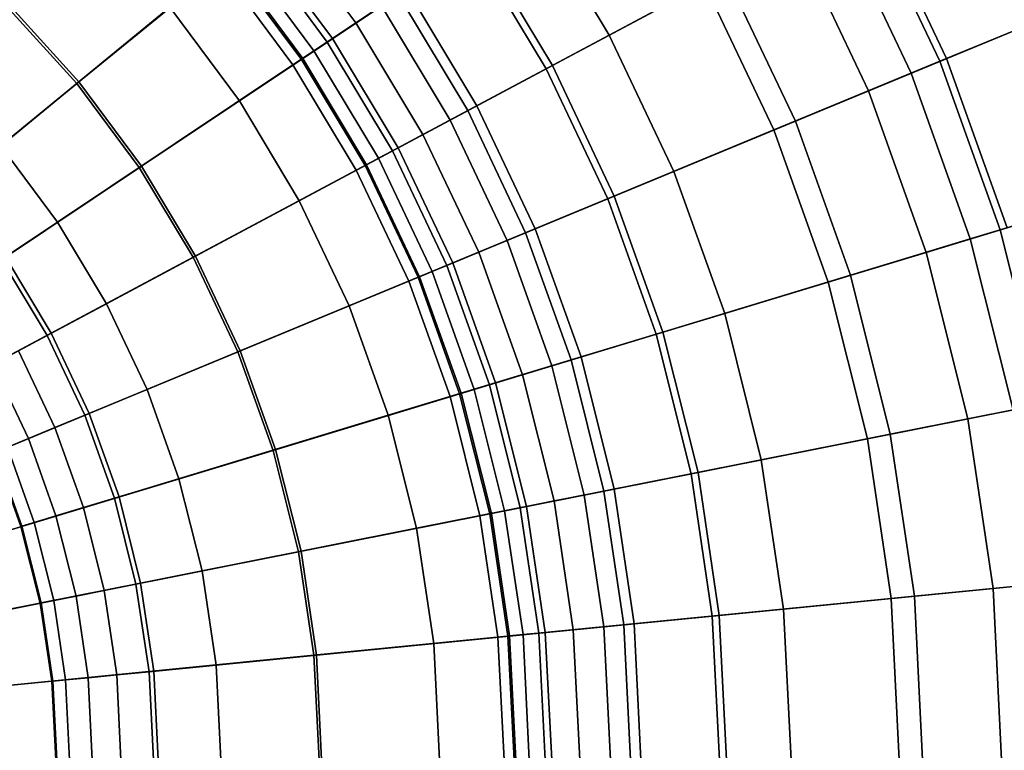
# Model space of a CAD drawing. Units: millimetres. Extents: x -1418 to 1944, y -1547 to 1692.
# Drawn here: x -146 to -145, y 181 to 182 of the extents above; entities that cross this region are included whole.
import ezdxf

# ---------------------------------------------------------------- set-up
doc = ezdxf.new("R2010")
doc.units = ezdxf.units.MM
doc.header["$MEASUREMENT"] = 0
doc.layers.add('Слой1', color=7, linetype='Continuous', lineweight=25)

msp = doc.modelspace()

# ---------------------------------------------------------------- linework, layer by layer
at = {"layer": 'Слой1', "color": 7, "linetype": 'Continuous', "lineweight": 25}
for p, q in [((-145.3015, 182.5412), (-146.2357, 181.7744)), ((-146.2357, 181.7744), (-145.3015, 182.5412)), ((-146.2325, 181.7771), (-145.2926, 182.5484)), ((-145.2926, 182.5484), (-146.2325, 181.7771)), ((-146.1366, 181.6407), (-145.1317, 182.3121)), ((-145.1317, 182.3121), (-146.1366, 181.6407)), ((-145.1222, 182.3185), (-146.1331, 181.643)), ((-146.1331, 181.643), (-145.1222, 182.3185)), ((-144.863, 181.81), (-144.0045, 182.1655)), ((-144.0045, 182.1655), (-144.863, 181.81)), ((-143.9766, 182.1771), (-144.8524, 181.8143)), ((-144.8524, 181.8143), (-143.9766, 182.1771)), ((-145.892, 181.8041), (-145.3694, 182.1533)), ((-145.3694, 182.1533), (-145.892, 181.8041)), ((-146.0473, 181.4998), (-144.9749, 182.073)), ((-144.9749, 182.073), (-146.0473, 181.4998)), ((-144.9749, 182.073), (-144.8524, 181.8143)), ((-144.8524, 181.8143), (-144.9749, 182.073)), ((-144.985, 182.0676), (-146.0509, 181.4979)), ((-146.0509, 181.4979), (-144.985, 182.0676)), ((-145.5125, 182.0577), (-145.3889, 181.8517)), ((-145.3889, 181.8517), (-145.5125, 182.0577)), ((-144.863, 181.81), (-144.985, 182.0676)), ((-144.985, 182.0676), (-144.863, 181.81)), ((-145.3889, 181.8517), (-145.0288, 182.0442)), ((-145.0288, 182.0442), (-145.3889, 181.8517)), ((-145.0288, 182.0442), (-144.9088, 181.791)), ((-144.9088, 181.791), (-145.0288, 182.0442)), ((-145.7919, 181.871), (-145.9152, 182.0375)), ((-145.9152, 182.0375), (-145.7919, 181.871)), ((-145.9498, 182.0091), (-145.829, 181.8462)), ((-145.829, 181.8462), (-145.9498, 182.0091)), ((-145.0935, 182.0096), (-145.4893, 181.798)), ((-145.4893, 181.798), (-145.0935, 182.0096)), ((-144.9767, 181.7629), (-145.0935, 182.0096)), ((-145.0935, 182.0096), (-144.9767, 181.7629)), ((-145.9773, 181.7471), (-145.6071, 181.9944)), ((-145.6071, 181.9944), (-145.9773, 181.7471)), ((-145.9576, 182.0027), (-145.8374, 181.8406)), ((-145.8374, 181.8406), (-145.9576, 182.0027)), ((-145.4893, 181.798), (-145.6071, 181.9944)), ((-145.6071, 181.9944), (-145.4893, 181.798)), ((-145.5978, 182.0007), (-145.4794, 181.8034)), ((-145.4794, 181.8034), (-145.5978, 182.0007)), ((-145.8586, 181.8264), (-145.9772, 181.9866)), ((-145.9772, 181.9866), (-145.8586, 181.8264)), ((-144.9088, 181.791), (-144.4582, 181.9776)), ((-144.4582, 181.9776), (-144.9088, 181.791)), ((-146.3569, 181.6755), (-146.0084, 181.9612)), ((-146.0084, 181.9612), (-146.3569, 181.6755)), ((-145.892, 181.8041), (-146.0084, 181.9612)), ((-146.0084, 181.9612), (-145.892, 181.8041)), ((-145.8787, 181.813), (-145.996, 181.9712)), ((-145.996, 181.9712), (-145.8787, 181.813)), ((-145.9939, 181.9729), (-145.8765, 181.8145)), ((-145.8765, 181.8145), (-145.9939, 181.9729)), ((-145.4794, 181.8034), (-145.2045, 181.9503)), ((-145.2045, 181.9503), (-145.4794, 181.8034)), ((-145.2045, 181.9503), (-145.0929, 181.7147)), ((-145.0929, 181.7147), (-145.2045, 181.9503)), ((-145.1271, 181.7006), (-144.5325, 181.9469)), ((-144.5325, 181.9469), (-145.1271, 181.7006)), ((-144.5147, 181.9542), (-144.9767, 181.7629)), ((-144.9767, 181.7629), (-144.5147, 181.9542)), ((-145.2372, 181.9328), (-145.7914, 181.6364)), ((-145.7914, 181.6364), (-145.2372, 181.9328)), ((-145.1271, 181.7006), (-145.2372, 181.9328)), ((-145.2372, 181.9328), (-145.1271, 181.7006)), ((-144.5611, 181.935), (-145.0929, 181.7147)), ((-145.0929, 181.7147), (-144.5611, 181.935)), ((-145.7246, 181.9159), (-145.8374, 181.8406)), ((-145.8374, 181.8406), (-145.7246, 181.9159)), ((-145.7246, 181.9159), (-145.614, 181.7314)), ((-145.614, 181.7314), (-145.7246, 181.9159)), ((-145.7109, 181.9251), (-145.5994, 181.7392)), ((-145.5994, 181.7392), (-145.7109, 181.9251)), ((-146.2357, 181.7744), (-146.3475, 181.8979)), ((-146.3475, 181.8979), (-146.2357, 181.7744)), ((-146.3445, 181.9008), (-146.2325, 181.7771)), ((-146.2325, 181.7771), (-146.3445, 181.9008)), ((-145.7511, 181.8982), (-145.7919, 181.871)), ((-145.7919, 181.871), (-145.7511, 181.8982)), ((-145.7511, 181.8982), (-145.6421, 181.7164)), ((-145.6421, 181.7164), (-145.7511, 181.8982)), ((-146.0877, 181.8961), (-146.4337, 181.6123)), ((-146.4337, 181.6123), (-146.0877, 181.8961)), ((-146.0877, 181.8961), (-145.9773, 181.7471)), ((-145.9773, 181.7471), (-146.0877, 181.8961)), ((-145.7919, 181.871), (-145.829, 181.8462)), ((-145.829, 181.8462), (-145.7919, 181.871)), ((-145.7919, 181.871), (-145.6853, 181.6933)), ((-145.6853, 181.6933), (-145.7919, 181.871)), ((-145.614, 181.7314), (-145.3889, 181.8517)), ((-145.3889, 181.8517), (-145.614, 181.7314)), ((-145.3889, 181.8517), (-145.2861, 181.6347)), ((-145.2861, 181.6347), (-145.3889, 181.8517)), ((-145.8787, 181.813), (-145.8374, 181.8406)), ((-145.8374, 181.8406), (-145.8787, 181.813)), ((-145.8586, 181.8264), (-145.829, 181.8462)), ((-145.829, 181.8462), (-145.8586, 181.8264)), ((-145.8374, 181.8406), (-145.7336, 181.6675)), ((-145.7336, 181.6675), (-145.8374, 181.8406)), ((-145.829, 181.8462), (-145.7247, 181.6723)), ((-145.7247, 181.6723), (-145.829, 181.8462)), ((-145.8765, 181.8145), (-145.8586, 181.8264)), ((-145.8586, 181.8264), (-145.8765, 181.8145)), ((-145.8586, 181.8264), (-145.756, 181.6555)), ((-145.756, 181.6555), (-145.8586, 181.8264)), ((-145.892, 181.8041), (-146.2667, 181.5537)), ((-146.2667, 181.5537), (-145.892, 181.8041)), ((-145.9797, 181.3474), (-144.863, 181.81)), ((-144.863, 181.81), (-145.9797, 181.3474)), ((-144.8524, 181.8143), (-145.9758, 181.349)), ((-145.9758, 181.349), (-144.8524, 181.8143)), ((-145.7914, 181.6364), (-145.892, 181.8041)), ((-145.892, 181.8041), (-145.7914, 181.6364)), ((-145.8765, 181.8145), (-145.8787, 181.813)), ((-145.8787, 181.813), (-145.8765, 181.8145)), ((-145.8787, 181.813), (-145.7774, 181.6441)), ((-145.7774, 181.6441), (-145.8787, 181.813)), ((-145.8765, 181.8145), (-145.775, 181.6454)), ((-145.775, 181.6454), (-145.8765, 181.8145)), ((-145.4794, 181.8034), (-145.5994, 181.7392)), ((-145.5994, 181.7392), (-145.4794, 181.8034)), ((-145.4794, 181.8034), (-145.3809, 181.5954)), ((-145.3809, 181.5954), (-145.4794, 181.8034)), ((-144.7671, 181.5415), (-144.863, 181.81)), ((-144.863, 181.81), (-144.7671, 181.5415)), ((-144.8524, 181.8143), (-144.7561, 181.5448)), ((-144.7561, 181.5448), (-144.8524, 181.8143)), ((-143.878, 181.8112), (-144.7671, 181.5415)), ((-144.7671, 181.5415), (-143.878, 181.8112)), ((-145.4893, 181.798), (-145.8819, 181.5881)), ((-145.8819, 181.5881), (-145.4893, 181.798)), ((-145.3913, 181.5912), (-145.4893, 181.798)), ((-145.4893, 181.798), (-145.3913, 181.5912)), ((-145.2861, 181.6347), (-144.9088, 181.791)), ((-144.9088, 181.791), (-145.2861, 181.6347)), ((-144.9088, 181.791), (-144.8146, 181.5271)), ((-144.8146, 181.5271), (-144.9088, 181.791)), ((-147.3113, 180.8917), (-146.2357, 181.7744)), ((-146.2357, 181.7744), (-147.3113, 180.8917)), ((-146.2325, 181.7771), (-147.3106, 180.8923)), ((-147.3106, 180.8923), (-146.2325, 181.7771)), ((-146.1366, 181.6407), (-146.2357, 181.7744)), ((-146.2357, 181.7744), (-146.1366, 181.6407)), ((-146.2325, 181.7771), (-146.1331, 181.643)), ((-146.1331, 181.643), (-146.2325, 181.7771)), ((-144.9767, 181.7629), (-145.3913, 181.5912)), ((-145.3913, 181.5912), (-144.9767, 181.7629)), ((-144.8849, 181.5058), (-144.9767, 181.7629)), ((-144.9767, 181.7629), (-144.8849, 181.5058)), ((-146.3494, 181.4985), (-145.9773, 181.7471)), ((-145.9773, 181.7471), (-146.3494, 181.4985)), ((-145.8819, 181.5881), (-145.9773, 181.7471)), ((-145.9773, 181.7471), (-145.8819, 181.5881)), ((-145.7336, 181.6675), (-145.614, 181.7314)), ((-145.614, 181.7314), (-145.7336, 181.6675)), ((-145.5994, 181.7392), (-145.6421, 181.7164)), ((-145.6421, 181.7164), (-145.5994, 181.7392)), ((-145.5219, 181.537), (-145.614, 181.7314)), ((-145.614, 181.7314), (-145.5219, 181.537)), ((-145.5066, 181.5434), (-145.5994, 181.7392)), ((-145.5994, 181.7392), (-145.5066, 181.5434)), ((-145.6421, 181.7164), (-145.6853, 181.6933)), ((-145.6853, 181.6933), (-145.6421, 181.7164)), ((-145.6421, 181.7164), (-145.5513, 181.5248)), ((-145.5513, 181.5248), (-145.6421, 181.7164)), ((-145.0929, 181.7147), (-145.3809, 181.5954)), ((-145.3809, 181.5954), (-145.0929, 181.7147)), ((-145.0929, 181.7147), (-145.0052, 181.4693)), ((-145.0052, 181.4693), (-145.0929, 181.7147)), ((-145.7247, 181.6723), (-145.6853, 181.6933)), ((-145.6853, 181.6933), (-145.7247, 181.6723)), ((-145.7077, 181.4601), (-145.1271, 181.7006)), ((-145.1271, 181.7006), (-145.7077, 181.4601)), ((-145.6853, 181.6933), (-145.5966, 181.5061)), ((-145.5966, 181.5061), (-145.6853, 181.6933)), ((-145.0407, 181.4585), (-145.1271, 181.7006)), ((-145.1271, 181.7006), (-145.0407, 181.4585)), ((-146.3569, 181.6755), (-146.2667, 181.5537)), ((-146.2667, 181.5537), (-146.3569, 181.6755)), ((-145.7336, 181.6675), (-145.7774, 181.6441)), ((-145.7774, 181.6441), (-145.7336, 181.6675)), ((-145.7247, 181.6723), (-145.756, 181.6555)), ((-145.756, 181.6555), (-145.7247, 181.6723)), ((-145.7336, 181.6675), (-145.6472, 181.4851)), ((-145.6472, 181.4851), (-145.7336, 181.6675)), ((-145.7247, 181.6723), (-145.6379, 181.489)), ((-145.6379, 181.489), (-145.7247, 181.6723)), ((-144.3478, 181.6687), (-144.8146, 181.5271)), ((-144.8146, 181.5271), (-144.3478, 181.6687)), ((-145.756, 181.6555), (-145.775, 181.6454)), ((-145.775, 181.6454), (-145.756, 181.6555)), ((-145.6707, 181.4754), (-145.756, 181.6555)), ((-145.756, 181.6555), (-145.6707, 181.4754)), ((-144.8849, 181.5058), (-144.4064, 181.6509)), ((-144.4064, 181.6509), (-144.8849, 181.5058)), ((-146.1366, 181.6407), (-147.2935, 180.8677)), ((-147.2935, 180.8677), (-146.1366, 181.6407)), ((-147.2927, 180.8682), (-146.1331, 181.643)), ((-146.1331, 181.643), (-147.2927, 180.8682)), ((-146.1887, 181.4238), (-145.7914, 181.6364)), ((-145.7914, 181.6364), (-146.1887, 181.4238)), ((-146.0509, 181.4979), (-146.1366, 181.6407)), ((-146.1366, 181.6407), (-146.0509, 181.4979)), ((-146.1331, 181.643), (-146.0473, 181.4998)), ((-146.0473, 181.4998), (-146.1331, 181.643)), ((-145.7077, 181.4601), (-145.7914, 181.6364)), ((-145.7914, 181.6364), (-145.7077, 181.4601)), ((-145.775, 181.6454), (-145.7774, 181.6441)), ((-145.7774, 181.6441), (-145.775, 181.6454)), ((-145.7774, 181.6441), (-145.6931, 181.4661)), ((-145.6931, 181.4661), (-145.7774, 181.6441)), ((-145.775, 181.6454), (-145.6906, 181.4671)), ((-145.6906, 181.4671), (-145.775, 181.6454)), ((-145.5219, 181.537), (-145.2861, 181.6347)), ((-145.2861, 181.6347), (-145.5219, 181.537)), ((-145.2861, 181.6347), (-145.2053, 181.4085)), ((-145.2053, 181.4085), (-145.2861, 181.6347)), ((-144.4248, 181.6453), (-145.0407, 181.4585)), ((-145.0407, 181.4585), (-144.4248, 181.6453)), ((-145.0052, 181.4693), (-144.4544, 181.6364)), ((-144.4544, 181.6364), (-145.0052, 181.4693)), ((-145.8819, 181.5881), (-146.2765, 181.377)), ((-146.2765, 181.377), (-145.8819, 181.5881)), ((-145.8819, 181.5881), (-145.8026, 181.4208)), ((-145.8026, 181.4208), (-145.8819, 181.5881)), ((-145.3913, 181.5912), (-145.8026, 181.4208)), ((-145.8026, 181.4208), (-145.3913, 181.5912)), ((-145.3809, 181.5954), (-145.5066, 181.5434)), ((-145.5066, 181.5434), (-145.3809, 181.5954)), ((-145.3143, 181.3755), (-145.3913, 181.5912)), ((-145.3913, 181.5912), (-145.3143, 181.3755)), ((-145.3809, 181.5954), (-145.3035, 181.3788)), ((-145.3035, 181.3788), (-145.3809, 181.5954)), ((-146.2667, 181.5537), (-146.3557, 181.4943)), ((-146.3557, 181.4943), (-146.2667, 181.5537)), ((-146.1887, 181.4238), (-146.2667, 181.5537)), ((-146.2667, 181.5537), (-146.1887, 181.4238)), ((-144.7671, 181.5415), (-145.9237, 181.1906)), ((-145.9237, 181.1906), (-144.7671, 181.5415)), ((-145.9197, 181.1918), (-144.7561, 181.5448)), ((-144.7561, 181.5448), (-145.9197, 181.1918)), ((-145.6472, 181.4851), (-145.5219, 181.537)), ((-145.5219, 181.537), (-145.6472, 181.4851)), ((-145.5066, 181.5434), (-145.5513, 181.5248)), ((-145.5513, 181.5248), (-145.5066, 181.5434)), ((-145.4495, 181.3345), (-145.5219, 181.537)), ((-145.5219, 181.537), (-145.4495, 181.3345)), ((-145.4337, 181.3393), (-145.5066, 181.5434)), ((-145.5066, 181.5434), (-145.4337, 181.3393)), ((-144.7671, 181.5415), (-144.6979, 181.2649)), ((-144.6979, 181.2649), (-144.7671, 181.5415)), ((-145.5513, 181.5248), (-145.5966, 181.5061)), ((-145.5966, 181.5061), (-145.5513, 181.5248)), ((-145.5513, 181.5248), (-145.48, 181.3252)), ((-145.48, 181.3252), (-145.5513, 181.5248)), ((-144.8146, 181.5271), (-145.2053, 181.4085)), ((-145.2053, 181.4085), (-144.8146, 181.5271)), ((-144.7466, 181.2552), (-144.8146, 181.5271)), ((-144.8146, 181.5271), (-144.7466, 181.2552)), ((-145.5966, 181.5061), (-145.6379, 181.489)), ((-145.6379, 181.489), (-145.5966, 181.5061)), ((-145.5966, 181.5061), (-145.5269, 181.311)), ((-145.5269, 181.311), (-145.5966, 181.5061)), ((-145.3143, 181.3755), (-144.8849, 181.5058)), ((-144.8849, 181.5058), (-145.3143, 181.3755)), ((-144.8849, 181.5058), (-144.8186, 181.2409)), ((-144.8186, 181.2409), (-144.8849, 181.5058)), ((-147.2781, 180.842), (-146.0509, 181.4979)), ((-146.0509, 181.4979), (-147.2781, 180.842)), ((-146.0473, 181.4998), (-147.2772, 180.8424)), ((-147.2772, 180.8424), (-146.0473, 181.4998)), ((-146.2831, 181.3734), (-146.3557, 181.4943)), ((-146.3557, 181.4943), (-146.2831, 181.3734)), ((-146.2765, 181.377), (-146.3494, 181.4985)), ((-146.3494, 181.4985), (-146.2765, 181.377)), ((-145.9797, 181.3474), (-146.0509, 181.4979)), ((-146.0509, 181.4979), (-145.9797, 181.3474)), ((-146.0473, 181.4998), (-145.9758, 181.349)), ((-145.9758, 181.349), (-146.0473, 181.4998)), ((-145.6931, 181.4661), (-145.6472, 181.4851)), ((-145.6472, 181.4851), (-145.6931, 181.4661)), ((-145.6707, 181.4754), (-145.6906, 181.4671)), ((-145.6906, 181.4671), (-145.6707, 181.4754)), ((-145.6379, 181.489), (-145.6707, 181.4754)), ((-145.6707, 181.4754), (-145.6379, 181.489)), ((-145.6037, 181.2877), (-145.6707, 181.4754)), ((-145.6707, 181.4754), (-145.6037, 181.2877)), ((-145.6472, 181.4851), (-145.5794, 181.2951)), ((-145.5794, 181.2951), (-145.6472, 181.4851)), ((-145.6379, 181.489), (-145.5697, 181.298)), ((-145.5697, 181.298), (-145.6379, 181.489)), ((-146.1241, 181.2876), (-145.7077, 181.4601)), ((-145.7077, 181.4601), (-146.1241, 181.2876)), ((-145.6422, 181.2762), (-145.7077, 181.4601)), ((-145.7077, 181.4601), (-145.6422, 181.2762)), ((-145.6906, 181.4671), (-145.6931, 181.4661)), ((-145.6931, 181.4661), (-145.6906, 181.4671)), ((-145.6931, 181.4661), (-145.6269, 181.2807)), ((-145.6269, 181.2807), (-145.6931, 181.4661)), ((-145.6906, 181.4671), (-145.6243, 181.2814)), ((-145.6243, 181.2814), (-145.6906, 181.4671)), ((-145.0407, 181.4585), (-145.6422, 181.2762)), ((-145.6422, 181.2762), (-145.0407, 181.4585)), ((-145.3035, 181.3788), (-145.0052, 181.4693)), ((-145.0052, 181.4693), (-145.3035, 181.3788)), ((-145.0407, 181.4585), (-144.9783, 181.2091)), ((-144.9783, 181.2091), (-145.0407, 181.4585)), ((-144.9419, 181.2163), (-145.0052, 181.4693)), ((-145.0052, 181.4693), (-144.9419, 181.2163)), ((-146.2831, 181.3734), (-146.1887, 181.4238)), ((-146.1887, 181.4238), (-146.2831, 181.3734)), ((-145.8026, 181.4208), (-146.216, 181.2495)), ((-146.216, 181.2495), (-145.8026, 181.4208)), ((-146.1887, 181.4238), (-146.1241, 181.2876)), ((-146.1241, 181.2876), (-146.1887, 181.4238)), ((-145.8026, 181.4208), (-145.7404, 181.2464)), ((-145.7404, 181.2464), (-145.8026, 181.4208)), ((-145.2053, 181.4085), (-145.4495, 181.3345)), ((-145.4495, 181.3345), (-145.2053, 181.4085)), ((-145.2053, 181.4085), (-145.1471, 181.1755)), ((-145.1471, 181.1755), (-145.2053, 181.4085)), ((-146.4188, 181.3008), (-146.2765, 181.377)), ((-146.2765, 181.377), (-146.4188, 181.3008)), ((-146.3287, 181.349), (-146.2831, 181.3734)), ((-146.2831, 181.3734), (-146.3287, 181.349)), ((-146.2231, 181.2466), (-146.2831, 181.3734)), ((-146.2831, 181.3734), (-146.2231, 181.2466)), ((-146.216, 181.2495), (-146.2765, 181.377)), ((-146.2765, 181.377), (-146.216, 181.2495)), ((-145.7404, 181.2464), (-145.3143, 181.3755)), ((-145.3143, 181.3755), (-145.7404, 181.2464)), ((-145.3035, 181.3788), (-145.4337, 181.3393)), ((-145.4337, 181.3393), (-145.3035, 181.3788)), ((-145.2587, 181.1533), (-145.3143, 181.3755)), ((-145.3143, 181.3755), (-145.2587, 181.1533)), ((-145.3035, 181.3788), (-145.2477, 181.1555)), ((-145.2477, 181.1555), (-145.3035, 181.3788)), ((-145.9758, 181.349), (-147.2644, 180.8153)), ((-147.2644, 180.8153), (-145.9758, 181.349)), ((-146.2708, 181.2268), (-146.3287, 181.349)), ((-146.3287, 181.349), (-146.2708, 181.2268)), ((-145.9758, 181.349), (-145.9197, 181.1918)), ((-145.9197, 181.1918), (-145.9758, 181.349)), ((-147.2652, 180.8149), (-145.9797, 181.3474)), ((-145.9797, 181.3474), (-147.2652, 180.8149)), ((-145.9237, 181.1906), (-145.9797, 181.3474)), ((-145.9797, 181.3474), (-145.9237, 181.1906)), ((-145.5794, 181.2951), (-145.4495, 181.3345)), ((-145.4495, 181.3345), (-145.5794, 181.2951)), ((-145.48, 181.3252), (-145.4337, 181.3393)), ((-145.4337, 181.3393), (-145.48, 181.3252)), ((-145.3973, 181.1257), (-145.4495, 181.3345)), ((-145.4495, 181.3345), (-145.3973, 181.1257)), ((-145.3811, 181.129), (-145.4337, 181.3393)), ((-145.4337, 181.3393), (-145.3811, 181.129)), ((-144.9783, 181.2091), (-144.3471, 181.3347)), ((-144.3471, 181.3347), (-144.9783, 181.2091)), ((-144.3282, 181.3384), (-144.8186, 181.2409)), ((-144.8186, 181.2409), (-144.3282, 181.3384)), ((-146.3129, 181.2094), (-146.3689, 181.3275)), ((-146.3689, 181.3275), (-146.3129, 181.2094)), ((-145.5269, 181.311), (-145.48, 181.3252)), ((-145.48, 181.3252), (-145.5269, 181.311)), ((-145.48, 181.3252), (-145.4286, 181.1195)), ((-145.4286, 181.1195), (-145.48, 181.3252)), ((-144.3774, 181.3286), (-144.9419, 181.2163)), ((-144.9419, 181.2163), (-144.3774, 181.3286)), ((-145.5697, 181.298), (-145.5269, 181.311)), ((-145.5269, 181.311), (-145.5697, 181.298)), ((-145.4766, 181.11), (-145.5269, 181.311)), ((-145.5269, 181.311), (-145.4766, 181.11)), ((-146.2231, 181.2466), (-146.1241, 181.2876)), ((-146.1241, 181.2876), (-146.2231, 181.2466)), ((-146.1241, 181.2876), (-146.0735, 181.1455)), ((-146.0735, 181.1455), (-146.1241, 181.2876)), ((-145.5794, 181.2951), (-145.6269, 181.2807)), ((-145.6269, 181.2807), (-145.5794, 181.2951)), ((-145.6243, 181.2814), (-145.6037, 181.2877)), ((-145.6037, 181.2877), (-145.6243, 181.2814)), ((-145.5697, 181.298), (-145.6037, 181.2877)), ((-145.6037, 181.2877), (-145.5697, 181.298)), ((-145.5553, 181.0943), (-145.6037, 181.2877)), ((-145.6037, 181.2877), (-145.5553, 181.0943)), ((-145.5794, 181.2951), (-145.5304, 181.0993)), ((-145.5304, 181.0993), (-145.5794, 181.2951)), ((-145.5697, 181.298), (-145.5204, 181.1013)), ((-145.5204, 181.1013), (-145.5697, 181.298)), ((-146.0735, 181.1455), (-145.6422, 181.2762)), ((-145.6422, 181.2762), (-146.0735, 181.1455)), ((-145.5948, 181.0865), (-145.6422, 181.2762)), ((-145.6422, 181.2762), (-145.5948, 181.0865)), ((-145.6269, 181.2807), (-145.6243, 181.2814)), ((-145.6243, 181.2814), (-145.6269, 181.2807)), ((-145.5791, 181.0896), (-145.6269, 181.2807)), ((-145.6269, 181.2807), (-145.5791, 181.0896)), ((-145.6243, 181.2814), (-145.5764, 181.0901)), ((-145.5764, 181.0901), (-145.6243, 181.2814)), ((-145.8833, 181.0291), (-144.6979, 181.2649)), ((-144.6979, 181.2649), (-145.8833, 181.0291)), ((-144.6867, 181.2671), (-145.8792, 181.0299)), ((-145.8792, 181.0299), (-144.6867, 181.2671)), ((-145.1471, 181.1755), (-144.7466, 181.2552)), ((-144.7466, 181.2552), (-145.1471, 181.1755)), ((-146.216, 181.2495), (-146.3652, 181.1877)), ((-146.3652, 181.1877), (-146.216, 181.2495)), ((-146.2708, 181.2268), (-146.2231, 181.2466)), ((-146.2231, 181.2466), (-146.2708, 181.2268)), ((-146.1759, 181.1145), (-146.2231, 181.2466)), ((-146.2231, 181.2466), (-146.1759, 181.1145)), ((-146.1687, 181.1166), (-146.216, 181.2495)), ((-146.216, 181.2495), (-146.1687, 181.1166)), ((-145.7404, 181.2464), (-146.1687, 181.1166)), ((-146.1687, 181.1166), (-145.7404, 181.2464)), ((-145.7404, 181.2464), (-145.6954, 181.0665)), ((-145.6954, 181.0665), (-145.7404, 181.2464)), ((-144.8186, 181.2409), (-145.2587, 181.1533)), ((-145.2587, 181.1533), (-144.8186, 181.2409)), ((-144.7784, 180.9707), (-144.8186, 181.2409)), ((-144.8186, 181.2409), (-144.7784, 180.9707)), ((-146.3129, 181.2094), (-146.2708, 181.2268)), ((-146.2708, 181.2268), (-146.3129, 181.2094)), ((-146.2254, 181.0995), (-146.2708, 181.2268)), ((-146.2708, 181.2268), (-146.2254, 181.0995)), ((-146.3463, 181.1956), (-146.3129, 181.2094)), ((-146.3129, 181.2094), (-146.3463, 181.1956)), ((-146.269, 181.0863), (-146.3129, 181.2094)), ((-146.3129, 181.2094), (-146.269, 181.0863)), ((-145.5948, 181.0865), (-144.9783, 181.2091)), ((-144.9783, 181.2091), (-145.5948, 181.0865)), ((-144.9419, 181.2163), (-145.2477, 181.1555)), ((-145.2477, 181.1555), (-144.9419, 181.2163)), ((-144.9405, 180.9548), (-144.9783, 181.2091)), ((-144.9783, 181.2091), (-144.9405, 180.9548)), ((-144.9419, 181.2163), (-144.9036, 180.9585)), ((-144.9036, 180.9585), (-144.9419, 181.2163)), ((-146.3463, 181.1956), (-146.3035, 181.0758)), ((-146.3035, 181.0758), (-146.3463, 181.1956)), ((-147.2552, 180.7867), (-145.9237, 181.1906)), ((-145.9237, 181.1906), (-147.2552, 180.7867)), ((-145.9197, 181.1918), (-147.2543, 180.787)), ((-147.2543, 180.787), (-145.9197, 181.1918)), ((-146.3247, 181.0694), (-146.3667, 181.1871)), ((-146.3667, 181.1871), (-146.3247, 181.0694)), ((-146.3231, 181.0698), (-146.3652, 181.1877)), ((-146.3652, 181.1877), (-146.3231, 181.0698)), ((-145.8833, 181.0291), (-145.9237, 181.1906)), ((-145.9237, 181.1906), (-145.8833, 181.0291)), ((-145.9197, 181.1918), (-145.8792, 181.0299)), ((-145.8792, 181.0299), (-145.9197, 181.1918)), ((-145.1471, 181.1755), (-145.3973, 181.1257)), ((-145.3973, 181.1257), (-145.1471, 181.1755)), ((-145.1471, 181.1755), (-145.1117, 180.938)), ((-145.1117, 180.938), (-145.1471, 181.1755)), ((-146.0735, 181.1455), (-146.1759, 181.1145)), ((-146.1759, 181.1145), (-146.0735, 181.1455)), ((-146.0735, 181.1455), (-146.0367, 180.9986)), ((-146.0367, 180.9986), (-146.0735, 181.1455)), ((-145.6954, 181.0665), (-145.2587, 181.1533)), ((-145.2587, 181.1533), (-145.6954, 181.0665)), ((-145.3811, 181.129), (-145.2477, 181.1555)), ((-145.2477, 181.1555), (-145.3811, 181.129)), ((-145.225, 180.9268), (-145.2587, 181.1533)), ((-145.2587, 181.1533), (-145.225, 180.9268)), ((-145.2477, 181.1555), (-145.2139, 180.9279)), ((-145.2139, 180.9279), (-145.2477, 181.1555)), ((-146.3231, 181.0698), (-146.1687, 181.1166)), ((-146.1687, 181.1166), (-146.3231, 181.0698)), ((-146.1759, 181.1145), (-146.2254, 181.0995)), ((-146.2254, 181.0995), (-146.1759, 181.1145)), ((-146.1417, 180.9777), (-146.1759, 181.1145)), ((-146.1759, 181.1145), (-146.1417, 180.9777)), ((-146.1343, 180.9792), (-146.1687, 181.1166)), ((-146.1687, 181.1166), (-146.1343, 180.9792)), ((-145.3973, 181.1257), (-145.5304, 181.0993)), ((-145.5304, 181.0993), (-145.3973, 181.1257)), ((-145.4286, 181.1195), (-145.4766, 181.11)), ((-145.4766, 181.11), (-145.4286, 181.1195)), ((-145.4286, 181.1195), (-145.3811, 181.129)), ((-145.3811, 181.129), (-145.4286, 181.1195)), ((-145.4286, 181.1195), (-145.3974, 180.9098)), ((-145.3974, 180.9098), (-145.4286, 181.1195)), ((-145.3973, 181.1257), (-145.3657, 180.913)), ((-145.3657, 180.913), (-145.3973, 181.1257)), ((-145.3811, 181.129), (-145.3492, 180.9146)), ((-145.3492, 180.9146), (-145.3811, 181.129)), ((-146.2254, 181.0995), (-146.269, 181.0863)), ((-146.269, 181.0863), (-146.2254, 181.0995)), ((-146.2254, 181.0995), (-146.1924, 180.9676)), ((-146.1924, 180.9676), (-146.2254, 181.0995)), ((-145.5791, 181.0896), (-145.5304, 181.0993)), ((-145.5304, 181.0993), (-145.5791, 181.0896)), ((-145.5553, 181.0943), (-145.5204, 181.1013)), ((-145.5204, 181.1013), (-145.5553, 181.0943)), ((-145.5304, 181.0993), (-145.5007, 180.8997)), ((-145.5007, 180.8997), (-145.5304, 181.0993)), ((-145.4766, 181.11), (-145.5204, 181.1013)), ((-145.5204, 181.1013), (-145.4766, 181.11)), ((-145.5204, 181.1013), (-145.4906, 180.9007)), ((-145.4906, 180.9007), (-145.5204, 181.1013)), ((-145.4766, 181.11), (-145.4462, 180.905)), ((-145.4462, 180.905), (-145.4766, 181.11)), ((-146.3035, 181.0758), (-146.269, 181.0863)), ((-146.269, 181.0863), (-146.3035, 181.0758)), ((-146.2371, 180.9587), (-146.269, 181.0863)), ((-146.269, 181.0863), (-146.2371, 180.9587)), ((-145.5948, 181.0865), (-146.0367, 180.9986)), ((-146.0367, 180.9986), (-145.5948, 181.0865)), ((-145.566, 180.8931), (-145.5948, 181.0865)), ((-145.5948, 181.0865), (-145.566, 180.8931)), ((-145.5764, 181.0901), (-145.5791, 181.0896)), ((-145.5791, 181.0896), (-145.5764, 181.0901)), ((-145.5791, 181.0896), (-145.5501, 180.8948)), ((-145.5501, 180.8948), (-145.5791, 181.0896)), ((-145.5764, 181.0901), (-145.5553, 181.0943)), ((-145.5553, 181.0943), (-145.5764, 181.0901)), ((-145.5764, 181.0901), (-145.5474, 180.8951)), ((-145.5474, 180.8951), (-145.5764, 181.0901)), ((-145.5553, 181.0943), (-145.526, 180.8972)), ((-145.526, 180.8972), (-145.5553, 181.0943)), ((-146.3035, 181.0758), (-146.3247, 181.0694)), ((-146.3247, 181.0694), (-146.3035, 181.0758)), ((-146.3247, 181.0694), (-146.3231, 181.0698)), ((-146.3231, 181.0698), (-146.3247, 181.0694)), ((-146.2942, 180.9474), (-146.3247, 181.0694)), ((-146.3247, 181.0694), (-146.2942, 180.9474)), ((-146.3231, 181.0698), (-146.2926, 180.9477)), ((-146.2926, 180.9477), (-146.3231, 181.0698)), ((-146.3035, 181.0758), (-146.2725, 180.9517)), ((-146.2725, 180.9517), (-146.3035, 181.0758)), ((-146.1343, 180.9792), (-145.6954, 181.0665)), ((-145.6954, 181.0665), (-146.1343, 180.9792)), ((-145.6681, 180.883), (-145.6954, 181.0665)), ((-145.6954, 181.0665), (-145.6681, 180.883)), ((-145.8833, 181.0291), (-147.2479, 180.7577)), ((-147.2479, 180.7577), (-145.8833, 181.0291)), ((-147.247, 180.7578), (-145.8792, 181.0299)), ((-145.8792, 181.0299), (-147.247, 180.7578)), ((-145.8588, 180.8644), (-145.8833, 181.0291)), ((-145.8833, 181.0291), (-145.8588, 180.8644)), ((-145.8792, 181.0299), (-145.8547, 180.8648)), ((-145.8547, 180.8648), (-145.8792, 181.0299)), ((-144.7784, 180.9707), (-144.2808, 181.0198)), ((-144.2808, 181.0198), (-144.7784, 180.9707)), ((-144.9405, 180.9548), (-144.3, 181.0179)), ((-144.3, 181.0179), (-144.9405, 180.9548)), ((-144.3308, 181.0149), (-144.9036, 180.9585)), ((-144.9036, 180.9585), (-144.3308, 181.0149)), ((-146.0367, 180.9986), (-146.1417, 180.9777)), ((-146.1417, 180.9777), (-146.0367, 180.9986)), ((-146.0144, 180.8487), (-146.0367, 180.9986)), ((-146.0367, 180.9986), (-146.0144, 180.8487)), ((-146.1343, 180.9792), (-146.2926, 180.9477)), ((-146.2926, 180.9477), (-146.1343, 180.9792)), ((-146.1924, 180.9676), (-146.1417, 180.9777)), ((-146.1417, 180.9777), (-146.1924, 180.9676)), ((-146.1209, 180.8382), (-146.1417, 180.9777)), ((-146.1417, 180.9777), (-146.1209, 180.8382)), ((-146.1134, 180.839), (-146.1343, 180.9792)), ((-146.1343, 180.9792), (-146.1134, 180.839)), ((-144.656, 180.9828), (-145.8588, 180.8644)), ((-145.8588, 180.8644), (-144.656, 180.9828)), ((-145.8547, 180.8648), (-144.6446, 180.984)), ((-144.6446, 180.984), (-145.8547, 180.8648)), ((-145.1117, 180.938), (-144.7054, 180.978)), ((-144.7054, 180.978), (-145.1117, 180.938)), ((-146.2371, 180.9587), (-146.2725, 180.9517)), ((-146.2725, 180.9517), (-146.2371, 180.9587)), ((-146.2371, 180.9587), (-146.1924, 180.9676)), ((-146.1924, 180.9676), (-146.2371, 180.9587)), ((-146.2177, 180.8287), (-146.2371, 180.9587)), ((-146.2371, 180.9587), (-146.2177, 180.8287)), ((-146.1724, 180.8332), (-146.1924, 180.9676)), ((-146.1924, 180.9676), (-146.1724, 180.8332)), ((-144.7784, 180.9707), (-145.225, 180.9268)), ((-145.225, 180.9268), (-144.7784, 180.9707)), ((-145.2139, 180.9279), (-144.9036, 180.9585)), ((-144.9036, 180.9585), (-145.2139, 180.9279)), ((-144.9036, 180.9585), (-144.8907, 180.6981)), ((-144.8907, 180.6981), (-144.9036, 180.9585)), ((-144.7649, 180.6981), (-144.7784, 180.9707)), ((-144.7784, 180.9707), (-144.7649, 180.6981)), ((-146.2725, 180.9517), (-146.2942, 180.9474)), ((-146.2942, 180.9474), (-146.2725, 180.9517)), ((-146.2926, 180.9477), (-146.2942, 180.9474)), ((-146.2942, 180.9474), (-146.2926, 180.9477)), ((-146.2757, 180.823), (-146.2942, 180.9474)), ((-146.2942, 180.9474), (-146.2757, 180.823)), ((-146.274, 180.8231), (-146.2926, 180.9477)), ((-146.2926, 180.9477), (-146.274, 180.8231)), ((-146.2537, 180.8251), (-146.2725, 180.9517)), ((-146.2725, 180.9517), (-146.2537, 180.8251)), ((-144.9405, 180.9548), (-145.566, 180.8931)), ((-145.566, 180.8931), (-144.9405, 180.9548)), ((-144.9277, 180.6981), (-144.9405, 180.9548)), ((-144.9405, 180.9548), (-144.9277, 180.6981)), ((-145.225, 180.9268), (-145.6681, 180.883)), ((-145.6681, 180.883), (-145.225, 180.9268)), ((-145.3657, 180.913), (-145.1117, 180.938)), ((-145.1117, 180.938), (-145.3657, 180.913)), ((-145.2139, 180.9279), (-145.3492, 180.9146)), ((-145.3492, 180.9146), (-145.2139, 180.9279)), ((-145.2136, 180.6981), (-145.225, 180.9268)), ((-145.225, 180.9268), (-145.2136, 180.6981)), ((-145.2139, 180.9279), (-145.2024, 180.6981)), ((-145.2024, 180.6981), (-145.2139, 180.9279)), ((-145.1117, 180.938), (-145.0998, 180.6981)), ((-145.0998, 180.6981), (-145.1117, 180.938)), ((-145.5007, 180.8997), (-145.3657, 180.913)), ((-145.3657, 180.913), (-145.5007, 180.8997)), ((-145.3492, 180.9146), (-145.3974, 180.9098)), ((-145.3974, 180.9098), (-145.3492, 180.9146)), ((-145.355, 180.6981), (-145.3657, 180.913)), ((-145.3657, 180.913), (-145.355, 180.6981)), ((-145.3385, 180.6981), (-145.3492, 180.9146)), ((-145.3492, 180.9146), (-145.3385, 180.6981)), ((-145.5007, 180.8997), (-145.5501, 180.8948)), ((-145.5501, 180.8948), (-145.5007, 180.8997)), ((-145.5474, 180.8951), (-145.5501, 180.8948)), ((-145.5501, 180.8948), (-145.5474, 180.8951)), ((-145.5501, 180.8948), (-145.5404, 180.6981)), ((-145.5404, 180.6981), (-145.5501, 180.8948)), ((-145.526, 180.8972), (-145.5474, 180.8951)), ((-145.5474, 180.8951), (-145.526, 180.8972)), ((-145.5474, 180.8951), (-145.5376, 180.6981)), ((-145.5376, 180.6981), (-145.5474, 180.8951)), ((-145.4906, 180.9007), (-145.526, 180.8972)), ((-145.526, 180.8972), (-145.4906, 180.9007)), ((-145.5161, 180.6981), (-145.526, 180.8972)), ((-145.526, 180.8972), (-145.5161, 180.6981)), ((-145.5007, 180.8997), (-145.4907, 180.6981)), ((-145.4907, 180.6981), (-145.5007, 180.8997)), ((-145.4906, 180.9007), (-145.4462, 180.905)), ((-145.4462, 180.905), (-145.4906, 180.9007)), ((-145.4906, 180.9007), (-145.4805, 180.6981)), ((-145.4805, 180.6981), (-145.4906, 180.9007)), ((-145.3974, 180.9098), (-145.4462, 180.905)), ((-145.4462, 180.905), (-145.3974, 180.9098)), ((-145.4462, 180.905), (-145.4359, 180.6981)), ((-145.4359, 180.6981), (-145.4462, 180.905)), ((-145.3974, 180.9098), (-145.3869, 180.6981)), ((-145.3869, 180.6981), (-145.3974, 180.9098)), ((-145.6681, 180.883), (-146.1134, 180.839)), ((-146.1134, 180.839), (-145.6681, 180.883)), ((-146.0144, 180.8487), (-145.566, 180.8931)), ((-145.566, 180.8931), (-146.0144, 180.8487)), ((-145.6681, 180.883), (-145.6588, 180.6981)), ((-145.6588, 180.6981), (-145.6681, 180.883)), ((-145.5562, 180.6981), (-145.566, 180.8931)), ((-145.566, 180.8931), (-145.5562, 180.6981)), ((-147.2435, 180.728), (-145.8588, 180.8644)), ((-145.8588, 180.8644), (-147.2435, 180.728)), ((-145.8547, 180.8648), (-147.2426, 180.7281)), ((-147.2426, 180.7281), (-145.8547, 180.8648)), ((-145.8505, 180.6981), (-145.8588, 180.8644)), ((-145.8588, 180.8644), (-145.8505, 180.6981)), ((-145.8547, 180.8648), (-145.8464, 180.6981)), ((-145.8464, 180.6981), (-145.8547, 180.8648)), ((-146.1209, 180.8382), (-146.0144, 180.8487)), ((-146.0144, 180.8487), (-146.1209, 180.8382)), ((-146.0144, 180.8487), (-146.0069, 180.6981)), ((-146.0069, 180.6981), (-146.0144, 180.8487)), ((-146.274, 180.8231), (-146.1134, 180.839)), ((-146.1134, 180.839), (-146.274, 180.8231)), ((-146.1724, 180.8332), (-146.2177, 180.8287)), ((-146.2177, 180.8287), (-146.1724, 180.8332)), ((-146.1724, 180.8332), (-146.1209, 180.8382)), ((-146.1209, 180.8382), (-146.1724, 180.8332)), ((-146.1656, 180.6981), (-146.1724, 180.8332)), ((-146.1724, 180.8332), (-146.1656, 180.6981)), ((-146.114, 180.6981), (-146.1209, 180.8382)), ((-146.1209, 180.8382), (-146.114, 180.6981)), ((-146.1064, 180.6981), (-146.1134, 180.839)), ((-146.1134, 180.839), (-146.1064, 180.6981)), ((-146.2757, 180.823), (-146.2537, 180.8251)), ((-146.2537, 180.8251), (-146.2757, 180.823)), ((-146.274, 180.8231), (-146.2757, 180.823)), ((-146.2757, 180.823), (-146.274, 180.8231)), ((-146.2694, 180.6981), (-146.2757, 180.823)), ((-146.2757, 180.823), (-146.2694, 180.6981)), ((-146.2678, 180.6981), (-146.274, 180.8231)), ((-146.274, 180.8231), (-146.2678, 180.6981)), ((-146.2537, 180.8251), (-146.2177, 180.8287)), ((-146.2177, 180.8287), (-146.2537, 180.8251)), ((-146.2537, 180.8251), (-146.2473, 180.6981)), ((-146.2473, 180.6981), (-146.2537, 180.8251)), ((-146.2112, 180.6981), (-146.2177, 180.8287)), ((-146.2177, 180.8287), (-146.2112, 180.6981))]:
    msp.add_line(p, q, dxfattribs=at)

doc.saveas('drawing.dxf')
